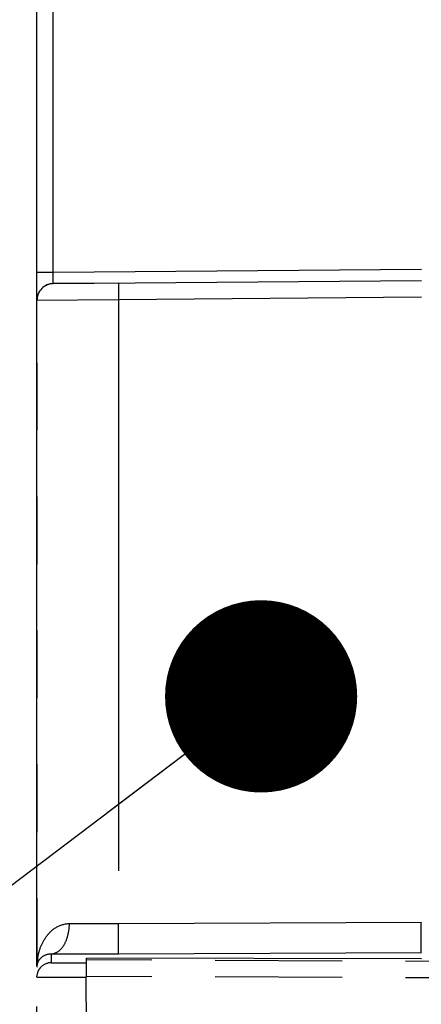
# Model space of a CAD drawing. Units: millimetres. Extents: x 0 to 420, y 0 to 297.
# Drawn here: x 46 to 53, y 212 to 230 of the extents above; entities that cross this region are included whole.
import ezdxf

# ---------------------------------------------------------------- set-up
doc = ezdxf.new("R2010")
doc.units = ezdxf.units.MM
doc.header["$LTSCALE"] = 23.1
doc.linetypes.add('PHANTOM', pattern=[0.8, 0.45, -0.05, 0.1, -0.05, 0.1, -0.05])
doc.layers.get('0').update_dxf_attribs({"linetype": 'CONTINUOUS'})
for name, color, linetype in [('AUSFORMSCHRAEGEN', 7, 'CONTINUOUS'), ('DEFAULT_3', 7, 'PHANTOM'), ('RUNDUNGEN', 7, 'CONTINUOUS')]:
    doc.layers.add(name, color=color, linetype=linetype)
doc.styles.get("Standard").update_dxf_attribs({"font": 'txt', "width": 0.8})
doc.dimstyles.get("Standard").update_dxf_attribs({"dimtxt": 3.5, "dimasz": 3.5, "dimexe": 1, "dimexo": 0, "dimtad": 1, "dimdec": 3, "dimdsep": 46, "dimtxsty": 'Standard', "dimblk": '_FILLED', "dimblk1": '_FILLED', "dimblk2": '_FILLED', "dimcen": 0.09, "dimadec": 3, "dimazin": 2, "dimtol": 1, "dimtp": 0.001, "dimtm": 0.001, "dimtfac": 1, "dimtdec": 3, "dimtofl": 0, "dimtmove": 0, "dimatfit": 3, "dimldrblk": '_FILLED', "dimfxl": 1, "dimtolj": 1, "dimarcsym": 0})

# ---------------------------------------------------------------- blocks, each defined once
blk = doc.blocks.new('_FILLED')
at = {"color": 0, "linetype": 'ByBlock'}
blk.add_solid([(0, 0), (-1, 0.1786), (-1, -0.1786)], dxfattribs=at)

msp = doc.modelspace()

# ---------------------------------------------------------------- linework, layer by layer
at = {"layer": 'AUSFORMSCHRAEGEN', "color": 8, "linetype": 'PHANTOM'}
for p, q in [((46.167, 224.5255), (46.167, 224.967)), ((46.167, 222.1005), (46.167, 223.3255)), ((46.167, 219.6555), (46.167, 220.8905)), ((46.167, 217.2205), (46.167, 218.4555)), ((46.167, 214.7855), (46.167, 216.0205)), ((46.167, 212.3527), (46.167, 213.5855))]:
    msp.add_line(p, q, dxfattribs=at)
at = {"layer": 'DEFAULT_3', "color": 8, "linetype": 'PHANTOM'}
for p, q in [((46.167, 224.4671), (46.167, 237.8921)), ((47.6539, 224.7774), (46.4643, 224.7671)), ((46.1677, 212.3653), (46.1677, 213.5855)), ((47.6515, 212.5721), (53.167, 212.5958)), ((46.167, 142.309), (46.167, 212.3527)), ((46.167, 212.3527), (46.1674, 212.3527)), ((46.1677, 212.3527), (46.1677, 212.3653)), ((47.067, 212.1596), (47.067, 212.4936)), ((53.167, 212.4813), (47.067, 212.4936)), ((63.2735, 212.3901), (47.067, 212.4596)), ((47.067, 212.1596), (47.063, 212.146)), ((47.0737, 209.6038), (47.063, 212.146))]:
    msp.add_line(p, q, dxfattribs=at)
at = {"layer": 'DEFAULT_3', "color": 9, "linetype": 'PHANTOM'}
for p, q in [((46.4643, 224.967), (46.4643, 237.892)), ((46.4643, 224.967), (46.167, 224.967)), ((53.167, 225.0255), (46.4643, 224.967)), ((47.6539, 224.4774), (47.6539, 213.1221)), ((47.6539, 213.1221), (53.167, 213.1458)), ((46.4258, 212.5705), (46.4258, 212.4088)), ((47.101, 212.5704), (47.3594, 212.5711)), ((47.3594, 212.5711), (47.6515, 212.5721)), ((63.2748, 212.0901), (47.067, 212.1596))]:
    msp.add_line(p, q, dxfattribs=at)
at = {"layer": 'DEFAULT_3', "color": 8, "linetype": 'PHANTOM'}
for start, end in [(90.5, 125.23241), (145.26299, 180)]:
    msp.add_arc((46.467, 224.4671), 0.3, start, end, dxfattribs=at)
at = {"layer": 'DEFAULT_3', "color": 9, "linetype": 'PHANTOM'}
for centre, radius, start, end in [((47.0237, 310.083), 96.9629, 269.842457, 270.372391), ((46.7681, 370.1247), 157.5546, 269.875546, 270.12106), ((47.2307, 212.3253), 1.0637, 171.13137, 177.84495)]:
    msp.add_arc(centre, radius, start, end, dxfattribs=at)
for points, knots in [([(46.4643, 224.7671), (46.464, 224.7671), (46.4643, 224.7691), (46.4637, 224.7713), (46.4637, 224.7764), (46.4634, 224.7861), (46.4633, 224.8029), (46.4632, 224.8274), (46.4633, 224.8574), (46.4636, 224.9045), (46.464, 224.9415), (46.4643, 224.967)], [0, 0, 0, 0, 0.0049912, 0.0194333, 0.0432395, 0.076253, 0.1687179, 0.2929857, 0.4444509, 0.6173913, 1, 1, 1, 1]), ([(46.1797, 212.4893), (46.1911, 212.5621), (46.2294, 212.7066), (46.3387, 212.906), (46.5117, 213.0714), (46.6739, 213.1207), (46.7571, 213.1204)], [0, 0, 0, 0, 0.2392098, 0.4809523, 0.7299523, 1, 1, 1, 1]), ([(46.4258, 212.5705), (46.4705, 212.5712), (46.5686, 212.6089), (46.6736, 212.738), (46.7414, 212.9153), (46.757, 213.0502), (46.7571, 213.1204)], [0, 0, 0, 0, 0.1921634, 0.4226328, 0.6976358, 1, 1, 1, 1]), ([(47.6515, 212.5721), (47.6522, 212.5729), (47.6515, 212.5773), (47.6528, 212.585), (47.6527, 212.5987), (47.6532, 212.617), (47.6534, 212.6402), (47.6539, 212.68), (47.6542, 212.7398), (47.6544, 212.8219), (47.6544, 212.9155), (47.6543, 213.0168), (47.654, 213.0866), (47.6539, 213.1221)], [0, 0, 0, 0, 0.005704, 0.0208322, 0.0452278, 0.0787087, 0.1210316, 0.1717192, 0.2960455, 0.4471341, 0.6193668, 0.8063932, 1, 1, 1, 1]), ([(46.1966, 212.4399), (46.2152, 212.4739), (46.2791, 212.5441), (46.3734, 212.5713), (46.4258, 212.5705)], [0, 0, 0, 0, 0.4250311, 1, 1, 1, 1])]:
    msp.add_open_spline(points, degree=3, knots=knots, dxfattribs=at)
at = {"layer": 'DEFAULT_3', "color": 8, "linetype": 'PHANTOM'}
for points, knots in [([(53.1662, 212.5958), (53.1655, 212.5966), (53.1662, 212.6009), (53.1651, 212.6087), (53.1652, 212.6224), (53.1648, 212.6406), (53.1647, 212.6638), (53.1644, 212.7037), (53.1643, 212.7635), (53.1643, 212.8455), (53.1645, 212.9746), (53.165, 213.076), (53.1654, 213.1458)], [0, 0, 0, 0, 0.0056811, 0.0208, 0.0451902, 0.078668, 0.1209893, 0.1716768, 0.2960062, 0.4471017, 0.6193439, 1, 1, 1, 1]), ([(46.167, 212.3287), (46.1671, 212.3323), (46.1679, 212.3471), (46.1698, 212.362), (46.1719, 212.3731)], [0, 0, 0, 0, 0.2368292, 1, 1, 1, 1]), ([(46.167, 212.3291), (46.1671, 212.3315), (46.1673, 212.3387), (46.1678, 212.346), (46.1683, 212.3508)], [0, 0, 0, 0, 0.334677, 1, 1, 1, 1])]:
    msp.add_open_spline(points, degree=3, knots=knots, dxfattribs=at)
msp.add_open_spline([(46.1719, 212.3731), (46.1745, 212.3862), (46.1785, 212.3991), (46.1834, 212.4115)], degree=3, dxfattribs=at)
at = {"layer": 'DEFAULT_3', "color": 9, "linetype": 'PHANTOM'}
msp.add_open_spline([(46.1834, 212.4115), (46.1872, 212.4212), (46.1916, 212.4307), (46.1966, 212.4399)], degree=3, dxfattribs=at)
at = {"layer": 'RUNDUNGEN', "color": 8, "linetype": 'PHANTOM'}
for p, q in [((46.4643, 224.7671), (53.167, 224.8255)), ((46.167, 223.3255), (46.167, 224.5255)), ((46.167, 223.3255), (46.1677, 223.3255)), ((46.1677, 222.1006), (46.1677, 223.3255)), ((46.1677, 222.1006), (46.167, 222.1005)), ((46.167, 220.8905), (46.167, 222.1005)), ((46.167, 220.8905), (46.1677, 220.8905)), ((46.1677, 219.6556), (46.1677, 220.8905)), ((46.1677, 219.6556), (46.167, 219.6555)), ((46.167, 218.4555), (46.167, 219.6555)), ((46.167, 218.4555), (46.1677, 218.4555)), ((46.1677, 217.2206), (46.1677, 218.4555)), ((46.1677, 217.2206), (46.167, 217.2205)), ((46.167, 216.0205), (46.167, 217.2205)), ((46.167, 216.0205), (46.1677, 216.0205)), ((46.1677, 214.7856), (46.1677, 216.0205)), ((46.1677, 214.7856), (46.167, 214.7855)), ((46.167, 213.5855), (46.167, 214.7855)), ((46.1677, 213.5855), (46.167, 213.5855)), ((46.167, 212.1488), (46.1886, 212.2527))]:
    msp.add_line(p, q, dxfattribs=at)
at = {"layer": 'RUNDUNGEN', "color": 9, "linetype": 'PHANTOM'}
for p, q in [((47.6539, 224.4774), (53.167, 224.5255)), ((46.167, 224.4671), (47.6539, 224.4774))]:
    msp.add_line(p, q, dxfattribs=at)
at = {"layer": 'RUNDUNGEN', "color": 8, "linetype": 'PHANTOM'}
msp.add_arc((46.467, 224.4671), 0.3, 90.5, 180, dxfattribs=at)
at = {"layer": 'RUNDUNGEN', "color": 9, "linetype": 'PHANTOM'}
msp.add_arc((46.427, 212.1488), 0.26, 90.24766, 135.1232, dxfattribs=at)
for points, knots in [([(47.6539, 224.7774), (47.6534, 224.7774), (47.654, 224.7743), (47.6531, 224.7711), (47.6533, 224.7633), (47.6529, 224.7488), (47.6529, 224.7236), (47.6527, 224.6869), (47.6529, 224.6419), (47.6531, 224.5712), (47.6535, 224.5157), (47.6539, 224.4774)], [0, 0, 0, 0, 0.0049719, 0.0195184, 0.0434149, 0.0764043, 0.1685985, 0.2928959, 0.4443945, 0.6178647, 1, 1, 1, 1]), ([(46.4258, 212.4088), (46.4258, 212.4077), (46.4324, 212.409), (46.4392, 212.407), (46.4559, 212.4075), (46.4764, 212.4067), (46.5035, 212.4065), (46.5497, 212.406), (46.6196, 212.4056), (46.7155, 212.4053), (46.825, 212.4053), (46.9436, 212.4055), (47.0253, 212.4058), (47.067, 212.406)], [0, 0, 0, 0, 0.0048875, 0.0193288, 0.0431985, 0.0763123, 0.1183154, 0.1687832, 0.2932257, 0.4447641, 0.6176374, 0.8052922, 1, 1, 1, 1]), ([(46.167, 212.1488), (46.1669, 212.1484), (46.1692, 212.1487), (46.1717, 212.148), (46.1775, 212.1481), (46.1885, 212.1475), (46.2081, 212.1473), (46.2373, 212.1468), (46.2746, 212.1465), (46.3194, 212.1461), (46.3713, 212.1459), (46.4533, 212.1456), (46.5693, 212.1454), (46.7216, 212.1453), (46.887, 212.1455), (47.001, 212.1458), (47.0591, 212.146)], [0, 0, 0, 0, 0.0012387, 0.0048613, 0.0108685, 0.0192437, 0.0430236, 0.0760258, 0.1179062, 0.1682457, 0.2266151, 0.2924473, 0.4438027, 0.6166425, 0.8046222, 1, 1, 1, 1])]:
    msp.add_open_spline(points, degree=3, knots=knots, dxfattribs=at)
msp.add_open_spline([(46.1886, 212.2527), (46.2014, 212.2821), (46.2201, 212.3095), (46.2427, 212.3322)], degree=3, dxfattribs=at)

# ---------------------------------------------------------------- leaders
at = {"color": 2, "linetype": 'Continuous'}
msp.add_leader([(50.249, 217.2562), (32.7099, 203.9862)], dimstyle='Standard', override={"dimtad": 0, "dimldrblk": 'DOT'}, dxfattribs=at)

doc.saveas('drawing.dxf')
